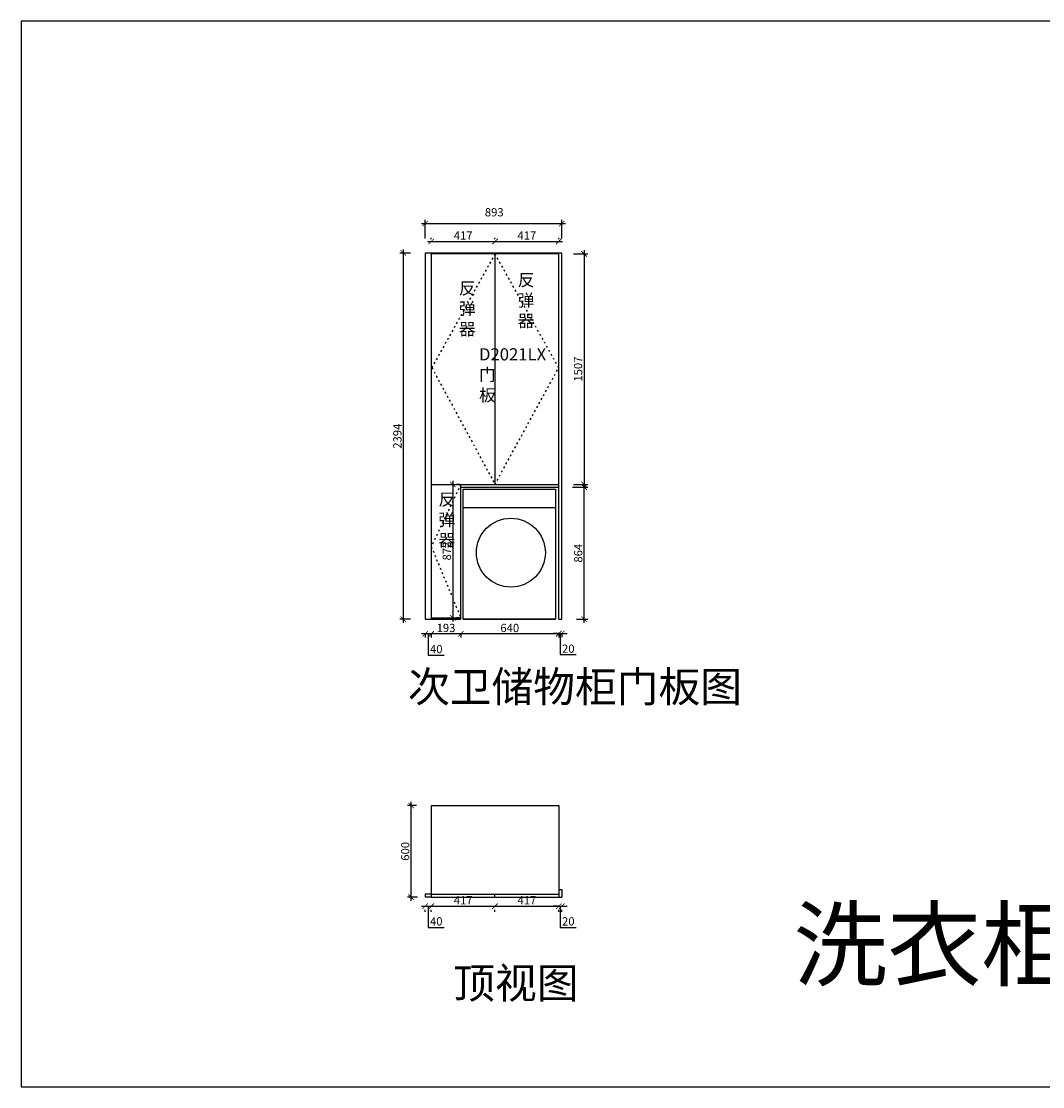
# Model space of a CAD drawing. Units: millimetres. Extents: x 497160 to 514670, y -171408 to -162343.
# Drawn here: x 497160 to 503835, y -171403 to -164438 of the extents above; entities that cross this region are included whole.
import ezdxf

# ---------------------------------------------------------------- set-up
doc = ezdxf.new("R2010")
doc.units = ezdxf.units.MM
doc.header["$PDMODE"] = 35
doc.linetypes.add('ACAD_ISO03W100', pattern=[30, 12, -18])
doc.layers.add('PV-35C', color=7, linetype='Continuous')
doc.styles.get("Standard").update_dxf_attribs({"font": 'txt', "bigfont": 'gbcbig.shx'})
doc.styles.add('工程', font='txt', dxfattribs={"width": 0.6, "height": 120})
doc.dimstyles.new('地柜标注', dxfattribs={"dimscale": 1.2, "dimtxt": 60, "dimasz": 30, "dimexe": 20, "dimexo": 80, "dimgap": 10, "dimtad": 1, "dimtoh": 1, "dimdec": 0, "dimzin": 0, "dimtxsty": 'Standard', "dimblk": 'ARCHTICK', "dimcen": 50, "dimdle": 20, "dimclrd": 8, "dimclre": 8, "dimclrt": 4, "dimazin": 0, "dimtfac": 1, "dimtdec": 0, "dimtofl": 0, "dimtmove": 1, "dimatfit": 3, "dimldrblk": 'ARCHTICK', "dimfxl": 1, "dimtolj": 1, "dimtzin": 0, "dimlwd": -1, "dimlwe": -1, "dimarcsym": 0})

# ---------------------------------------------------------------- blocks, each defined once
blk = doc.blocks.new('_ArchTick')
at = {"color": 0, "linetype": 'ByBlock', "const_width": 0.15}
blk.add_lwpolyline([(-0.5, -0.5), (0.5, 0.5)], dxfattribs=at)
blk = doc.blocks.new('*D9')
at = {"layer": 'Defpoints', "color": 0, "transparency": 16777216}
for p in [(499656.9, -165953.2), (499799.4, -165953.2), (499799.4, -168347.2)]:
    blk.add_point(p, dxfattribs=at)
at = {"layer": 'PV-35C', "color": 8, "transparency": 16777216}
for p, q in [((499703.4, -165953.2), (499632.9, -165953.2)), ((499656.9, -168371.2), (499656.9, -165929.2)), ((499703.4, -168347.2), (499632.9, -168347.2))]:
    blk.add_line(p, q, dxfattribs=at)
at = {"layer": 'PV-35C', "color": 8, "transparency": 16777216, "xscale": 35.99999999999997, "yscale": 35.99999999999997, "zscale": 35.99999999999997}
for p, rotation in [((499656.9, -165953.2), 90), ((499656.9, -168347.2), 270)]:
    blk.add_blockref('_ArchTick', p, dxfattribs=dict(at, rotation=rotation))
at = {"layer": 'PV-35C', "color": 4, "transparency": 16777216, "insert": (499617.9, -167150.2), "char_height": 54, "attachment_point": 5, "rotation": 90}
blk.add_mtext('\\A1;2394', dxfattribs=at)
blk = doc.blocks.new('*D10')
at = {"layer": 'Defpoints', "color": 0, "transparency": 16777216}
for p in [(500255.9, -165877.2), (499839.4, -165958.2), (500255.9, -165958.2)]:
    blk.add_point(p, dxfattribs=at)
at = {"layer": 'PV-35C', "color": 8, "transparency": 16777216}
for p, q in [((499815.4, -165877.2), (500279.9, -165877.2)), ((499839.4, -165862.2), (499839.4, -165853.2)), ((500255.9, -165862.2), (500255.9, -165853.2))]:
    blk.add_line(p, q, dxfattribs=at)
at = {"layer": 'PV-35C', "color": 8, "transparency": 16777216, "xscale": 35.99999999999997, "yscale": 35.99999999999997, "zscale": 35.99999999999997, "rotation": 180}
blk.add_blockref('_ArchTick', (499839.4, -165877.2), dxfattribs=at)
at = {"layer": 'PV-35C', "color": 8, "transparency": 16777216, "xscale": 35.99999999999997, "yscale": 35.99999999999997, "zscale": 35.99999999999997}
blk.add_blockref('_ArchTick', (500255.9, -165877.2), dxfattribs=at)
at = {"layer": 'PV-35C', "color": 4, "transparency": 16777216, "insert": (500047.7, -165838.2), "char_height": 54, "attachment_point": 5}
blk.add_mtext('\\A1;417', dxfattribs=at)
blk = doc.blocks.new('*D11')
at = {"layer": 'Defpoints', "color": 0, "transparency": 16777216}
for p in [(500672.4, -165877.2), (500255.9, -165958.2), (500672.4, -165958.2)]:
    blk.add_point(p, dxfattribs=at)
at = {"layer": 'PV-35C', "color": 8, "transparency": 16777216}
for p, q in [((500231.9, -165877.2), (500696.4, -165877.2)), ((500255.9, -165862.2), (500255.9, -165853.2)), ((500672.4, -165862.2), (500672.4, -165853.2))]:
    blk.add_line(p, q, dxfattribs=at)
at = {"layer": 'PV-35C', "color": 8, "transparency": 16777216, "xscale": 35.99999999999997, "yscale": 35.99999999999997, "zscale": 35.99999999999997, "rotation": 180}
blk.add_blockref('_ArchTick', (500255.9, -165877.2), dxfattribs=at)
at = {"layer": 'PV-35C', "color": 8, "transparency": 16777216, "xscale": 35.99999999999997, "yscale": 35.99999999999997, "zscale": 35.99999999999997}
blk.add_blockref('_ArchTick', (500672.4, -165877.2), dxfattribs=at)
at = {"layer": 'PV-35C', "color": 4, "transparency": 16777216, "insert": (500464.2, -165838.2), "char_height": 54, "attachment_point": 5}
blk.add_mtext('\\A1;417', dxfattribs=at)
blk = doc.blocks.new('*D6')
at = {"layer": 'Defpoints', "color": 0, "transparency": 16777216}
for p in [(500672.4, -165958.2), (500672.4, -167465.2), (500837.9, -167465.2)]:
    blk.add_point(p, dxfattribs=at)
at = {"layer": 'PV-35C', "color": 8, "transparency": 16777216}
for p, q in [((500768.4, -165958.2), (500861.9, -165958.2)), ((500837.9, -165934.2), (500837.9, -167489.2)), ((500768.4, -167465.2), (500861.9, -167465.2))]:
    blk.add_line(p, q, dxfattribs=at)
at = {"layer": 'PV-35C', "color": 8, "transparency": 16777216, "xscale": 35.99999999999997, "yscale": 35.99999999999997, "zscale": 35.99999999999997}
for p, rotation in [((500837.9, -165958.2), 90), ((500837.9, -167465.2), 270)]:
    blk.add_blockref('_ArchTick', p, dxfattribs=dict(at, rotation=rotation))
at = {"layer": 'PV-35C', "color": 4, "transparency": 16777216, "insert": (500798.9, -166711.7), "char_height": 54, "attachment_point": 5, "rotation": 90}
blk.add_mtext('\\A1;1507', dxfattribs=at)
blk = doc.blocks.new('*D12')
at = {"layer": 'Defpoints', "color": 0, "transparency": 16777216}
for p in [(499931.8, -167465.2), (499931.8, -168337.2), (499979.9, -168337.2)]:
    blk.add_point(p, dxfattribs=at)
at = {"layer": 'PV-35C', "color": 8, "transparency": 16777216}
for p, q in [((499979.9, -167441.2), (499979.9, -168361.2)), ((500027.8, -167465.2), (500003.9, -167465.2)), ((500027.8, -168337.2), (500003.9, -168337.2))]:
    blk.add_line(p, q, dxfattribs=at)
at = {"layer": 'PV-35C', "color": 8, "transparency": 16777216, "xscale": 35.99999999999997, "yscale": 35.99999999999997, "zscale": 35.99999999999997}
for p, rotation in [((499979.9, -167465.2), 90), ((499979.9, -168337.2), 270)]:
    blk.add_blockref('_ArchTick', p, dxfattribs=dict(at, rotation=rotation))
at = {"layer": 'PV-35C', "color": 4, "transparency": 16777216, "insert": (499940.9, -167901.2), "char_height": 54, "attachment_point": 5, "rotation": 90}
blk.add_mtext('\\A1;872', dxfattribs=at)
blk = doc.blocks.new('*D13')
at = {"layer": 'Defpoints', "color": 0, "transparency": 16777216}
for p in [(500032.4, -168347.2), (500672.4, -168347.2), (500032.4, -168442.9)]:
    blk.add_point(p, dxfattribs=at)
at = {"layer": 'PV-35C', "color": 8, "transparency": 16777216}
for p, q in [((500696.4, -168442.9), (500008.4, -168442.9)), ((500032.4, -168443.2), (500032.4, -168466.9)), ((500672.4, -168443.2), (500672.4, -168466.9))]:
    blk.add_line(p, q, dxfattribs=at)
at = {"layer": 'PV-35C', "color": 8, "transparency": 16777216, "xscale": 35.99999999999997, "yscale": 35.99999999999997, "zscale": 35.99999999999997, "rotation": 180}
blk.add_blockref('_ArchTick', (500032.4, -168442.9), dxfattribs=at)
at = {"layer": 'PV-35C', "color": 8, "transparency": 16777216, "xscale": 35.99999999999997, "yscale": 35.99999999999997, "zscale": 35.99999999999997}
blk.add_blockref('_ArchTick', (500672.4, -168442.9), dxfattribs=at)
at = {"layer": 'PV-35C', "color": 4, "transparency": 16777216, "insert": (500352.4, -168403.9), "char_height": 54, "attachment_point": 5}
blk.add_mtext('\\A1;640', dxfattribs=at)
blk = doc.blocks.new('*D14')
at = {"layer": 'Defpoints', "color": 0, "transparency": 16777216}
for p in [(499839.4, -168347.2), (500032.4, -168347.2), (499839.4, -168442.9)]:
    blk.add_point(p, dxfattribs=at)
at = {"layer": 'PV-35C', "color": 8, "transparency": 16777216}
for p, q in [((500056.4, -168442.9), (499815.4, -168442.9)), ((499839.4, -168443.2), (499839.4, -168466.9)), ((500032.4, -168443.2), (500032.4, -168466.9))]:
    blk.add_line(p, q, dxfattribs=at)
at = {"layer": 'PV-35C', "color": 8, "transparency": 16777216, "xscale": 35.99999999999997, "yscale": 35.99999999999997, "zscale": 35.99999999999997, "rotation": 180}
blk.add_blockref('_ArchTick', (499839.4, -168442.9), dxfattribs=at)
at = {"layer": 'PV-35C', "color": 8, "transparency": 16777216, "xscale": 35.99999999999997, "yscale": 35.99999999999997, "zscale": 35.99999999999997}
blk.add_blockref('_ArchTick', (500032.4, -168442.9), dxfattribs=at)
at = {"layer": 'PV-35C', "color": 4, "transparency": 16777216, "insert": (499935.9, -168403.9), "char_height": 54, "attachment_point": 5}
blk.add_mtext('\\A1;193', dxfattribs=at)
blk = doc.blocks.new('*D7')
at = {"layer": 'Defpoints', "color": 0, "transparency": 16777216}
for p in [(499799.4, -168347.2), (499839.4, -168347.2), (499799.4, -168442.9)]:
    blk.add_point(p, dxfattribs=at)
at = {"layer": 'PV-35C', "color": 8, "transparency": 16777216}
for p, q in [((499863.4, -168442.9), (499775.4, -168442.9)), ((499799.4, -168443.2), (499799.4, -168466.9)), ((499819.4, -168442.9), (499819.4, -168580.9)), ((499839.4, -168443.2), (499839.4, -168466.9)), ((499819.4, -168580.9), (499924.4, -168580.9))]:
    blk.add_line(p, q, dxfattribs=at)
at = {"layer": 'PV-35C', "color": 8, "transparency": 16777216, "xscale": 35.99999999999997, "yscale": 35.99999999999997, "zscale": 35.99999999999997, "rotation": 180}
blk.add_blockref('_ArchTick', (499799.4, -168442.9), dxfattribs=at)
at = {"layer": 'PV-35C', "color": 8, "transparency": 16777216, "xscale": 35.99999999999997, "yscale": 35.99999999999997, "zscale": 35.99999999999997}
blk.add_blockref('_ArchTick', (499839.4, -168442.9), dxfattribs=at)
at = {"layer": 'PV-35C', "color": 4, "transparency": 16777216, "insert": (499871.9, -168541.9), "char_height": 54, "attachment_point": 5}
blk.add_mtext('\\A1;40', dxfattribs=at)
blk = doc.blocks.new('*D15')
at = {"layer": 'Defpoints', "color": 0, "transparency": 16777216}
for p in [(500672.4, -168347.2), (500692.4, -168347.2), (500692.4, -168440.4)]:
    blk.add_point(p, dxfattribs=at)
at = {"layer": 'PV-35C', "color": 8, "transparency": 16777216}
for p, q in [((500672.4, -168440.4), (500636.4, -168440.4)), ((500672.4, -168440.4), (500692.4, -168440.4)), ((500672.4, -168443.2), (500672.4, -168464.4)), ((500682.4, -168440.4), (500682.4, -168578.4)), ((500692.4, -168440.4), (500728.4, -168440.4)), ((500692.4, -168443.2), (500692.4, -168464.4)), ((500682.4, -168578.4), (500787.4, -168578.4))]:
    blk.add_line(p, q, dxfattribs=at)
at = {"layer": 'PV-35C', "color": 8, "transparency": 16777216, "xscale": 35.99999999999997, "yscale": 35.99999999999997, "zscale": 35.99999999999997}
blk.add_blockref('_ArchTick', (500672.4, -168440.4), dxfattribs=at)
at = {"layer": 'PV-35C', "color": 8, "transparency": 16777216, "xscale": 35.99999999999997, "yscale": 35.99999999999997, "zscale": 35.99999999999997, "rotation": 180}
blk.add_blockref('_ArchTick', (500692.4, -168440.4), dxfattribs=at)
at = {"layer": 'PV-35C', "color": 4, "transparency": 16777216, "insert": (500734.9, -168539.4), "char_height": 54, "attachment_point": 5}
blk.add_mtext('\\A1;20', dxfattribs=at)
blk = doc.blocks.new('*D8')
at = {"layer": 'Defpoints', "color": 0, "transparency": 16777216}
for p in [(500667.4, -167483.2), (500838.9, -167483.2), (500692.4, -168347.2)]:
    blk.add_point(p, dxfattribs=at)
at = {"layer": 'PV-35C', "color": 8, "transparency": 16777216}
for p, q in [((500763.4, -167483.2), (500862.9, -167483.2)), ((500838.9, -168371.2), (500838.9, -167459.2)), ((500788.4, -168347.2), (500862.9, -168347.2))]:
    blk.add_line(p, q, dxfattribs=at)
at = {"layer": 'PV-35C', "color": 8, "transparency": 16777216, "xscale": 35.99999999999997, "yscale": 35.99999999999997, "zscale": 35.99999999999997}
for p, rotation in [((500838.9, -167483.2), 90), ((500838.9, -168347.2), 270)]:
    blk.add_blockref('_ArchTick', p, dxfattribs=dict(at, rotation=rotation))
at = {"layer": 'PV-35C', "color": 4, "transparency": 16777216, "insert": (500799.9, -167915.2), "char_height": 54, "attachment_point": 5, "rotation": 90}
blk.add_mtext('\\A1;864', dxfattribs=at)
blk = doc.blocks.new('*D16')
at = {"layer": 'Defpoints', "color": 0, "transparency": 16777216}
for p in [(499839.4, -170164.2), (500255.9, -170164.2), (500255.9, -170223.2)]:
    blk.add_point(p, dxfattribs=at)
at = {"layer": 'PV-35C', "color": 8, "transparency": 16777216}
for p, q in [((499815.4, -170223.2), (500279.9, -170223.2)), ((499839.4, -170260.2), (499839.4, -170247.2)), ((500255.9, -170260.2), (500255.9, -170247.2))]:
    blk.add_line(p, q, dxfattribs=at)
at = {"layer": 'PV-35C', "color": 8, "transparency": 16777216, "xscale": 35.99999999999997, "yscale": 35.99999999999997, "zscale": 35.99999999999997, "rotation": 180}
blk.add_blockref('_ArchTick', (499839.4, -170223.2), dxfattribs=at)
at = {"layer": 'PV-35C', "color": 8, "transparency": 16777216, "xscale": 35.99999999999997, "yscale": 35.99999999999997, "zscale": 35.99999999999997}
blk.add_blockref('_ArchTick', (500255.9, -170223.2), dxfattribs=at)
at = {"layer": 'PV-35C', "color": 4, "transparency": 16777216, "insert": (500047.7, -170184.2), "char_height": 54, "attachment_point": 5}
blk.add_mtext('\\A1;417', dxfattribs=at)
blk = doc.blocks.new('*D17')
at = {"layer": 'Defpoints', "color": 0, "transparency": 16777216}
for p in [(499707.8, -169564.2), (499839.4, -169564.2), (499844.9, -170164.2)]:
    blk.add_point(p, dxfattribs=at)
at = {"layer": 'PV-35C', "color": 8, "transparency": 16777216}
for p, q in [((499743.4, -169564.2), (499683.8, -169564.2)), ((499707.8, -170188.2), (499707.8, -169540.2)), ((499748.9, -170164.2), (499683.8, -170164.2))]:
    blk.add_line(p, q, dxfattribs=at)
at = {"layer": 'PV-35C', "color": 8, "transparency": 16777216, "xscale": 35.99999999999997, "yscale": 35.99999999999997, "zscale": 35.99999999999997}
for p, rotation in [((499707.8, -169564.2), 90), ((499707.8, -170164.2), 270)]:
    blk.add_blockref('_ArchTick', p, dxfattribs=dict(at, rotation=rotation))
at = {"layer": 'PV-35C', "color": 4, "transparency": 16777216, "insert": (499668.8, -169864.2), "char_height": 54, "attachment_point": 5, "rotation": 90}
blk.add_mtext('\\A1;600', dxfattribs=at)
blk = doc.blocks.new('*D18')
at = {"layer": 'Defpoints', "color": 0, "transparency": 16777216}
for p in [(500692.4, -165760.3), (499799.4, -165953.2), (500692.4, -165953.2)]:
    blk.add_point(p, dxfattribs=at)
at = {"layer": 'PV-35C', "color": 8, "transparency": 16777216}
for p, q in [((499775.4, -165760.3), (500716.4, -165760.3)), ((499799.4, -165857.2), (499799.4, -165736.3)), ((500692.4, -165857.2), (500692.4, -165736.3))]:
    blk.add_line(p, q, dxfattribs=at)
at = {"layer": 'PV-35C', "color": 8, "transparency": 16777216, "xscale": 35.99999999999997, "yscale": 35.99999999999997, "zscale": 35.99999999999997, "rotation": 180}
blk.add_blockref('_ArchTick', (499799.4, -165760.3), dxfattribs=at)
at = {"layer": 'PV-35C', "color": 8, "transparency": 16777216, "xscale": 35.99999999999997, "yscale": 35.99999999999997, "zscale": 35.99999999999997}
blk.add_blockref('_ArchTick', (500692.4, -165760.3), dxfattribs=at)
at = {"layer": 'PV-35C', "color": 4, "transparency": 16777216, "insert": (500250.9, -165686.3), "char_height": 54, "attachment_point": 5}
blk.add_mtext('\\A1;893', dxfattribs=at)
blk = doc.blocks.new('*D23')
at = {"layer": 'Defpoints', "color": 0, "transparency": 16777216}
for p in [(500255.9, -170164.2), (500672.4, -170164.2), (500672.4, -170223.2)]:
    blk.add_point(p, dxfattribs=at)
at = {"layer": 'PV-35C', "color": 8, "transparency": 16777216}
for p, q in [((500231.9, -170223.2), (500696.4, -170223.2)), ((500255.9, -170260.2), (500255.9, -170247.2)), ((500672.4, -170260.2), (500672.4, -170247.2))]:
    blk.add_line(p, q, dxfattribs=at)
at = {"layer": 'PV-35C', "color": 8, "transparency": 16777216, "xscale": 35.99999999999997, "yscale": 35.99999999999997, "zscale": 35.99999999999997, "rotation": 180}
blk.add_blockref('_ArchTick', (500255.9, -170223.2), dxfattribs=at)
at = {"layer": 'PV-35C', "color": 8, "transparency": 16777216, "xscale": 35.99999999999997, "yscale": 35.99999999999997, "zscale": 35.99999999999997}
blk.add_blockref('_ArchTick', (500672.4, -170223.2), dxfattribs=at)
at = {"layer": 'PV-35C', "color": 4, "transparency": 16777216, "insert": (500464.2, -170184.2), "char_height": 54, "attachment_point": 5}
blk.add_mtext('\\A1;417', dxfattribs=at)
blk = doc.blocks.new('*D24')
at = {"layer": 'Defpoints', "color": 0, "transparency": 16777216}
for p in [(500672.4, -170164.2), (500692.4, -170164.2), (500692.4, -170223.2)]:
    blk.add_point(p, dxfattribs=at)
at = {"layer": 'PV-35C', "color": 8, "transparency": 16777216}
for p, q in [((500672.4, -170223.2), (500636.4, -170223.2)), ((500672.4, -170223.2), (500692.4, -170223.2)), ((500682.4, -170223.2), (500682.4, -170361.2)), ((500692.4, -170223.2), (500728.4, -170223.2)), ((500672.4, -170260.2), (500672.4, -170247.2)), ((500692.4, -170260.2), (500692.4, -170247.2)), ((500682.4, -170361.2), (500787.4, -170361.2))]:
    blk.add_line(p, q, dxfattribs=at)
at = {"layer": 'PV-35C', "color": 8, "transparency": 16777216, "xscale": 35.99999999999997, "yscale": 35.99999999999997, "zscale": 35.99999999999997}
blk.add_blockref('_ArchTick', (500672.4, -170223.2), dxfattribs=at)
at = {"layer": 'PV-35C', "color": 8, "transparency": 16777216, "xscale": 35.99999999999997, "yscale": 35.99999999999997, "zscale": 35.99999999999997, "rotation": 180}
blk.add_blockref('_ArchTick', (500692.4, -170223.2), dxfattribs=at)
at = {"layer": 'PV-35C', "color": 4, "transparency": 16777216, "insert": (500734.9, -170322.2), "char_height": 54, "attachment_point": 5}
blk.add_mtext('\\A1;20', dxfattribs=at)
blk = doc.blocks.new('*D25')
at = {"layer": 'Defpoints', "color": 0, "transparency": 16777216}
for p in [(499799.4, -170164.2), (499839.4, -170164.2), (499839.4, -170223.2)]:
    blk.add_point(p, dxfattribs=at)
at = {"layer": 'PV-35C', "color": 8, "transparency": 16777216}
for p, q in [((499775.4, -170223.2), (499863.4, -170223.2)), ((499819.4, -170223.2), (499819.4, -170361.2)), ((499799.4, -170260.2), (499799.4, -170247.2)), ((499839.4, -170260.2), (499839.4, -170247.2)), ((499819.4, -170361.2), (499924.4, -170361.2))]:
    blk.add_line(p, q, dxfattribs=at)
at = {"layer": 'PV-35C', "color": 8, "transparency": 16777216, "xscale": 35.99999999999997, "yscale": 35.99999999999997, "zscale": 35.99999999999997, "rotation": 180}
blk.add_blockref('_ArchTick', (499799.4, -170223.2), dxfattribs=at)
at = {"layer": 'PV-35C', "color": 8, "transparency": 16777216, "xscale": 35.99999999999997, "yscale": 35.99999999999997, "zscale": 35.99999999999997}
blk.add_blockref('_ArchTick', (499839.4, -170223.2), dxfattribs=at)
at = {"layer": 'PV-35C', "color": 4, "transparency": 16777216, "insert": (499871.9, -170322.2), "char_height": 54, "attachment_point": 5}
blk.add_mtext('\\A1;40', dxfattribs=at)

msp = doc.modelspace()

# ---------------------------------------------------------------- linework, layer by layer
for p, q in [((500692.4, -165953.2), (499799.4, -165953.2)), ((499799.4, -165953.2), (499799.4, -168347.2)), ((499839.4, -165953.2), (499839.4, -168347.2)), ((500672.4, -165958.2), (499839.4, -165958.2)), ((500255.9, -165958.2), (500255.9, -167465.2)), ((500672.4, -168347.2), (500672.4, -165953.2)), ((500692.4, -168347.2), (500692.4, -165953.2)), ((499839.4, -167465.2), (500672.4, -167465.2)), ((500032.4, -168347.2), (500032.4, -167465.2)), ((500032.4, -167483.2), (500672.4, -167483.2)), ((499839.4, -168337.2), (500032.4, -168337.2)), ((499799.4, -168347.2), (500032.4, -168347.2)), ((500048.9, -168347.2), (500650.4, -168347.2)), ((500672.4, -168347.2), (500692.4, -168347.2)), ((499839.4, -169564.2), (499839.4, -170164.2)), ((499839.4, -169564.2), (500672.4, -169564.2)), ((500672.4, -169564.2), (500672.4, -170164.2)), ((499799.4, -170144.2), (499799.4, -170164.2)), ((499839.4, -170144.2), (500672.4, -170144.2)), ((500672.4, -170114.2), (500692.4, -170114.2)), ((500692.4, -170114.2), (500692.4, -170164.2)), ((499839.4, -170164.2), (500672.4, -170164.2))]:
    msp.add_line(p, q)
at = {"color": 252, "linetype": 'ACAD_ISO03W100'}
for p, q in [((500032.4, -167465.2), (499839.4, -167872.5)), ((499839.4, -167872.5), (500032.4, -168337.2))]:
    msp.add_line(p, q, dxfattribs=at)
at = {"color": 1}
msp.add_line((500049.1, -167616.2), (500655.2, -167616.2), dxfattribs=at)
at = {"color": 0}
for p, q in [((499839.4, -170144.2), (499799.4, -170144.2)), ((500255.9, -170164.2), (500255.9, -170144.2)), ((499839.4, -170164.2), (499799.4, -170164.2)), ((500672.4, -170164.2), (500692.4, -170164.2))]:
    msp.add_line(p, q, dxfattribs=at)
at = {"color": 252, "linetype": 'ACAD_ISO03W100'}
msp.add_lwpolyline([(500255.9, -165958.2), (499843.1, -166702.2), (500255.9, -167465.2), (500672.4, -166702.2), (500255.9, -165958.2)], dxfattribs=at)
at = {"color": 1}
msp.add_lwpolyline([(500048.9, -167497.3), (500650.4, -167497.3), (500650.4, -168347.2), (500048.9, -168347.2)], close=True, dxfattribs=at)
msp.add_circle((500359.7, -167911.8), 225.3, dxfattribs=at)
at = {"layer": 'PV-35C'}
msp.add_lwpolyline([(504010.3, -164437.9), (497160.3, -164437.9), (497160.3, -171402.9), (504010.3, -171402.9)], close=True, dxfattribs=at)

# ---------------------------------------------------------------- texts
at = {"color": 4, "attachment_point": 1, "style": '工程'}
for s, insert, char_height in [('反\\P弹\\P器', (500404.6, -166088.7), 80), ('反\\P弹\\P器', (500020.2, -166142.9), 80), ('\\PD2021LX\\P门\\P板', (500151.2, -166441.7), 80), ('反\\P弹\\P器', (499886.8, -167523.2), 80), ('{\\C7;洗衣柜}', (502206.4, -170247.7), 450)]:
    msp.add_mtext(s, dxfattribs=dict(at, insert=insert, char_height=char_height))
at = {"layer": 'PV-35C', "char_height": 200, "width": 2803.508, "attachment_point": 1, "style": '工程'}
for s, insert in [('次卫储物柜门板图', (499687.1, -168688.5)), ('{\\C256;  顶视图}', (499860.7, -170625.8))]:
    msp.add_mtext(s, dxfattribs=dict(at, insert=insert))

# ---------------------------------------------------------------- dimensions: what is measured, and where the dimension line sits
at = {"layer": 'PV-35C'}
dim = msp.add_linear_dim(base=(500692.4, -165760.3), p1=(499799.4, -165953.2), p2=(500692.4, -165953.2), dimstyle='地柜标注', override={"dimtxt": 45}, dxfattribs=at)
dim.commit()
dim.dimension.update_dxf_attribs({"geometry": '*D18', "text_midpoint": (500250.9, -165725.3), "dimtype": 128})
for base, p1, p2, picture, middle in [((500255.9054771, -165877.2169615), (499839.4054771, -165958.235687), (500255.9054771, -165958.235687), '*D10', (500047.6554771, -165838.2169615)), ((500672.4054771, -165877.2169615), (500255.9054771, -165958.235687), (500672.4054771, -165958.235687), '*D11', (500464.1554771, -165838.2169615)), ((499799.4, -168442.9), (499839.4, -168347.2), (499799.4, -168347.2), '*D7', (499831.4, -168541.9)), ((499839.4, -168442.9), (500032.4, -168347.2), (499839.4, -168347.2), '*D14', (499935.9, -168403.9)), ((500032.4, -168442.9), (500672.4, -168347.2), (500032.4, -168347.2), '*D13', (500352.4, -168403.9)), ((500692.4, -168440.4), (500672.4, -168347.2), (500692.4, -168347.2), '*D15', (500694.4, -168539.4)), ((500255.9054771, -170223.1549352), (499839.4054771, -170164.2234207), (500255.9054771, -170164.2234207), '*D16', (500047.6554771, -170184.1549352)), ((500672.4054771, -170223.1549352), (500255.9054771, -170164.2234207), (500672.4054771, -170164.2234207), '*D23', (500464.1554771, -170184.1549352)), ((499839.4, -170223.2), (499799.4, -170164.2), (499839.4, -170164.2), '*D25', (499831.4, -170322.2)), ((500692.4, -170223.2), (500672.4, -170164.2), (500692.4, -170164.2), '*D24', (500694.4, -170322.2))]:
    dim = msp.add_linear_dim(base=base, p1=p1, p2=p2, dimstyle='地柜标注', override={"dimtxt": 45}, dxfattribs=at)
    dim.commit()
    dim.dimension.update_dxf_attribs({"geometry": picture, "text_midpoint": middle})
for base, p1, p2, picture, middle in [((499656.9, -165953.2), (499799.4, -168347.2), (499799.4, -165953.2), '*D9', (499617.9, -167150.2)), ((500837.9, -167465.2), (500672.4, -165958.2), (500672.4, -167465.2), '*D6', (500798.9, -166711.7)), ((499979.9, -168337.2), (499931.8, -167465.2), (499931.8, -168337.2), '*D12', (499940.9, -167901.2)), ((500838.9, -167483.2), (500692.4, -168347.2), (500667.4, -167483.2), '*D8', (500799.9, -167915.2)), ((499707.8, -169564.2), (499844.9, -170164.2), (499839.4, -169564.2), '*D17', (499668.8, -169864.2))]:
    dim = msp.add_linear_dim(base=base, p1=p1, p2=p2, angle=90, dimstyle='地柜标注', override={"dimtxt": 45}, dxfattribs=at)
    dim.commit()
    dim.dimension.update_dxf_attribs({"geometry": picture, "text_midpoint": middle})

doc.saveas('drawing.dxf')
